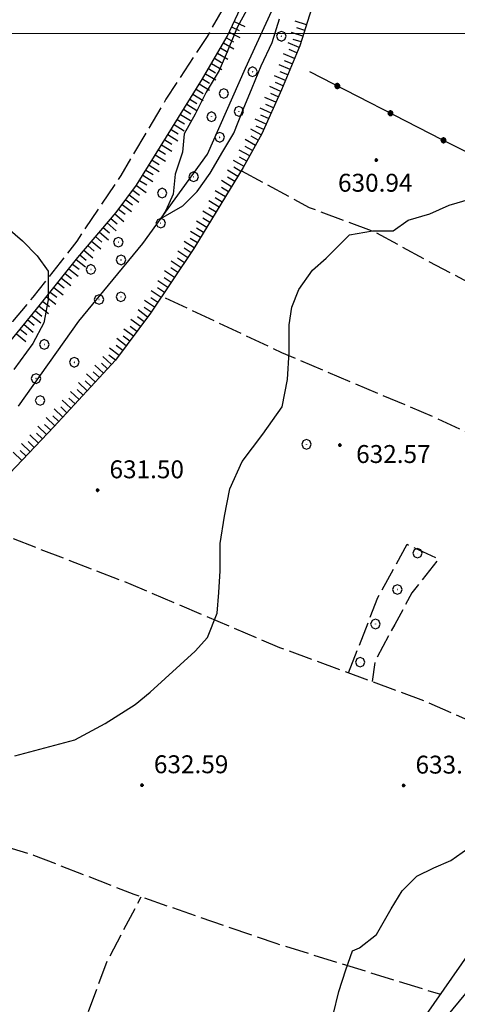
# Model space of a CAD drawing. Extents: x 2594338 to 2596645, y 4454210 to 4455862.
# Drawn here: x 2595121 to 2595195, y 4455437 to 4455602 of the extents above; entities that cross this region are included whole.
import ezdxf

# ---------------------------------------------------------------- set-up
doc = ezdxf.new("R2010")
doc.units = 0
doc.header["$LTSCALE"] = 2
doc.header["$MEASUREMENT"] = 0
for name, pattern in [('502', [5, 2.5, 2.5]), ('701', [2.5, 2, -0.5]), ('LSCA1', [1, -0.5, -0.5])]:
    doc.linetypes.add(name, pattern=pattern)
for name, color, linetype in [('10100000', 2, 'Continuous'), ('30200000', 4, 'Continuous'), ('50200000', 1, '502'), ('60100000', 1, 'LSCA1'), ('70100000', 1, '701'), ('70400000', 1, 'Continuous'), ('80100000', 13, 'Continuous'), ('80200000', 1, 'Continuous'), ('80400000', 1, 'Continuous'), ('A0140000', 2, 'Continuous'), ('PARAMETR', 1, 'Continuous')]:
    doc.layers.add(name, color=color, linetype=linetype)

# ---------------------------------------------------------------- blocks, each defined once
blk = doc.blocks.new('CERCHIO1')
at = {"linetype": 'Continuous'}
for p, q in [((-0.28, 0.28), (-0.397, -0.002)), ((0.003, 0.398), (-0.28, 0.28)), ((0, 0), (-0.002, -0.003)), ((0.002, 0.002), (0, 0)), ((0.005, 0.003), (0.002, 0.002)), ((0.286, 0.28), (0.003, 0.398)), ((0.009, 0.003), (0.005, 0.003)), ((0.011, 0.001), (0.009, 0.003)), ((0.013, -0.001), (0.011, 0.001)), ((0.403, -0.002), (0.286, 0.28)), ((-0.397, -0.002), (-0.28, -0.285)), ((-0.28, -0.285), (0.003, -0.402)), ((-0.002, -0.003), (-0.002, -0.006)), ((-0.002, -0.006), (0, -0.009)), ((0, -0.009), (0.002, -0.011)), ((0.002, -0.011), (0.005, -0.013)), ((0.003, -0.402), (0.286, -0.285)), ((0.005, -0.013), (0.009, -0.012)), ((0.009, -0.012), (0.011, -0.011)), ((0.011, -0.011), (0.013, -0.008)), ((0.014, -0.005), (0.013, -0.001)), ((0.013, -0.008), (0.014, -0.005)), ((0.286, -0.285), (0.403, -0.002))]:
    blk.add_line(p, q, dxfattribs=at)
blk = doc.blocks.new('CERCHIO5')
at = {"linetype": 'Continuous'}
for p, q in [((-0.196, 0.064), (-0.206, 0.001)), ((-0.206, 0.001), (-0.196, -0.062)), ((-0.003, -0.202), (-0.206, 0.001)), ((-0.206, 0.001), (-0.003, 0.001)), ((-0.196, -0.062), (0.022, 0.2)), ((-0.168, 0.12), (-0.196, 0.064)), ((0.162, -0.118), (-0.196, 0.064)), ((-0.196, 0.064), (0.19, -0.062)), ((-0.183, 0.032), (-0.184, 0.013)), ((-0.184, 0.013), (-0.184, -0.047)), ((-0.18, 0.058), (-0.183, 0.032)), ((-0.167, 0.093), (-0.182, 0.091)), ((-0.182, 0.091), (-0.092, 0.063)), ((-0.152, 0.092), (-0.18, 0.058)), ((-0.158, 0.051), (-0.172, 0.001)), ((-0.172, 0.001), (-0.165, -0.077)), ((-0.168, -0.118), (0.094, 0.177)), ((-0.123, 0.166), (-0.168, 0.12)), ((0.19, -0.062), (-0.168, 0.12)), ((-0.168, 0.12), (0, 0)), ((0, 0), (-0.168, -0.118)), ((-0.152, 0.092), (-0.167, 0.093)), ((-0.166, 0.023), (-0.083, 0.112)), ((-0.122, -0.02), (-0.166, 0.023)), ((-0.072, 0.156), (-0.158, 0.051)), ((-0.138, 0.053), (-0.158, -0.016)), ((-0.142, 0.108), (-0.152, 0.092)), ((-0.126, 0.022), (-0.152, 0.092)), ((-0.127, 0.089), (-0.145, 0)), ((-0.145, 0), (-0.12, -0.069)), ((-0.092, 0.063), (-0.144, 0.144)), ((-0.144, 0.144), (-0.002, 0.069)), ((-0.105, 0.116), (-0.142, 0.108)), ((-0.076, 0.082), (-0.138, 0.053)), ((-0.072, 0.156), (-0.127, 0.089)), ((-0.127, 0.089), (-0.123, 0.112)), ((-0.11, -0.009), (-0.127, 0.089)), ((-0.091, -0.032), (-0.126, 0.022)), ((-0.066, 0.194), (-0.123, 0.166)), ((0.06, 0.194), (-0.123, -0.164)), ((-0.123, -0.164), (-0.066, 0.194)), ((-0.003, -0.202), (-0.123, 0.166)), ((-0.123, 0.166), (0.162, -0.118)), ((-0.123, 0.112), (-0.114, 0.138)), ((-0.084, 0.048), (-0.122, -0.02)), ((-0.114, 0.138), (-0.098, 0.178)), ((-0.072, 0.156), (-0.105, 0.116)), ((-0.098, 0.178), (-0.082, 0.172)), ((-0.022, 0.154), (-0.084, 0.048)), ((-0.083, 0.112), (0.009, 0.101)), ((-0.082, 0.172), (-0.032, 0.175)), ((-0.05, 0.134), (-0.076, 0.082)), ((0.022, 0.2), (-0.072, 0.156)), ((-0.032, 0.175), (-0.072, 0.156)), ((-0.003, 0.152), (-0.072, 0.156)), ((-0.051, 0.061), (-0.07, -0.008)), ((-0.068, -0.179), (0.035, 0.008)), ((-0.003, 0.204), (-0.066, 0.194)), ((-0.066, 0.194), (0.116, -0.164)), ((0.012, 0.149), (-0.051, 0.112)), ((-0.051, 0.112), (-0.051, 0.061)), ((-0.016, 0.097), (-0.051, 0.061)), ((-0.051, 0.061), (-0.016, 0.097)), ((-0.04, 0.124), (-0.05, 0.134)), ((-0.032, 0.175), (-0.04, 0.124)), ((0.01, 0.186), (-0.032, 0.175)), ((0, 0.174), (-0.032, 0.175)), ((-0.032, 0.175), (0.012, 0.149)), ((0.006, 0.054), (-0.026, -0.018)), ((0.061, 0.125), (-0.022, 0.154)), ((-0.016, 0.097), (0.034, 0.11)), ((0.065, 0.085), (-0.016, 0.097)), ((-0.003, 0.001), (-0.003, 0.204)), ((0.06, 0.194), (-0.003, 0.204)), ((-0.003, 0.001), (0.06, 0.194)), ((0.116, 0.166), (-0.003, -0.202)), ((0.058, 0.137), (-0.003, 0.152)), ((-0.003, 0.001), (0.197, 0.001)), ((-0.003, 0.001), (-0.003, -0.202)), ((-0.002, 0.069), (0.042, 0.197)), ((0.042, 0.16), (0, 0.174)), ((0.072, 0.053), (0.002, -0.036)), ((0.067, 0.043), (0.006, 0.054)), ((0.009, 0.101), (0.072, 0.053)), ((0.034, 0.11), (0.01, 0.186)), ((0.026, -0.083), (0.079, 0.072)), ((0.147, 0.135), (0.033, 0.066)), ((0.033, 0.066), (0.19, 0.064)), ((0.034, 0.11), (0.093, 0.094)), ((0.074, -0.087), (0.034, 0.11)), ((0.035, 0.008), (0.147, 0.135)), ((0.094, 0.177), (0.038, -0.196)), ((0.042, 0.197), (0.067, 0.101)), ((0.107, 0.137), (0.042, 0.16)), ((0.051, -0.062), (0.106, 0.031)), ((0.118, 0.117), (0.058, 0.137)), ((0.116, 0.166), (0.06, 0.194)), ((0.06, -0.192), (0.116, 0.166)), ((0.162, 0.12), (0.06, -0.192)), ((0.079, 0.072), (0.061, 0.125)), ((0.119, 0.036), (0.065, 0.085)), ((0.065, -0.017), (0.067, 0.043)), ((0.067, 0.101), (0.08, 0.184)), ((0.08, 0.184), (0.195, -0.034)), ((0.093, 0.094), (0.124, 0.053)), ((0.14, 0.07), (0.097, -0.076)), ((0.106, 0.031), (0.14, 0.105)), ((0.158, 0.109), (0.107, 0.137)), ((0.162, 0.12), (0.116, 0.166)), ((0.116, -0.164), (0.162, 0.12)), ((0.116, -0.06), (0.119, 0.036)), ((0.156, 0.064), (0.118, 0.117)), ((0.124, 0.053), (0.124, 0.053)), ((0.124, 0.053), (0.128, -0.03)), ((0.131, -0.07), (0.156, 0.001)), ((0.14, 0.105), (0.14, 0.07)), ((0.162, 0.044), (0.156, 0.064)), ((0.156, 0.001), (0.162, 0.044)), ((0.174, 0.064), (0.158, 0.109)), ((0.19, 0.064), (0.162, 0.12)), ((0.19, 0.064), (0.173, -0.096)), ((0.182, -0.008), (0.174, 0.064)), ((0.2, 0.001), (0.19, 0.064)), ((0.19, -0.062), (0.2, 0.001)), ((-0.196, -0.062), (-0.168, -0.118)), ((0.173, -0.096), (-0.196, -0.062)), ((-0.184, -0.047), (-0.165, -0.099)), ((-0.168, -0.118), (-0.123, -0.164)), ((-0.165, -0.077), (-0.13, -0.127)), ((-0.165, -0.099), (-0.12, -0.15)), ((-0.158, -0.016), (-0.117, -0.042)), ((-0.15, -0.04), (-0.156, -0.11)), ((-0.156, -0.11), (-0.106, -0.134)), ((-0.122, -0.02), (-0.15, -0.04)), ((-0.13, -0.127), (-0.06, -0.146)), ((-0.125, -0.057), (-0.108, -0.025)), ((-0.101, -0.082), (-0.125, -0.057)), ((-0.123, -0.164), (-0.066, -0.192)), ((-0.108, -0.025), (-0.122, -0.02)), ((-0.12, -0.069), (-0.087, -0.093)), ((-0.12, -0.15), (-0.06, -0.163)), ((-0.117, -0.042), (-0.078, -0.017)), ((-0.101, -0.082), (-0.11, -0.009)), ((-0.106, -0.134), (-0.093, -0.156)), ((-0.003, -0.094), (-0.101, -0.082)), ((-0.083, -0.14), (-0.101, -0.082)), ((-0.064, -0.045), (-0.097, -0.097)), ((-0.097, -0.097), (0.026, -0.134)), ((-0.093, -0.156), (-0.091, -0.18)), ((-0.054, -0.075), (-0.091, -0.032)), ((-0.091, -0.18), (-0.054, -0.075)), ((-0.087, -0.093), (-0.028, -0.126)), ((-0.034, -0.151), (-0.083, -0.14)), ((-0.07, -0.008), (-0.042, -0.049)), ((0.038, -0.196), (-0.068, -0.179)), ((-0.066, -0.192), (-0.003, -0.202)), ((0.097, -0.076), (-0.064, -0.045)), ((-0.06, -0.146), (0.011, -0.159)), ((-0.06, -0.163), (-0.032, -0.185)), ((0.002, -0.036), (-0.054, -0.075)), ((0.051, -0.062), (-0.054, -0.075)), ((-0.054, -0.075), (0.051, -0.062)), ((-0.054, -0.075), (-0.049, -0.182)), ((-0.049, -0.182), (0.026, -0.083)), ((-0.042, -0.049), (0.014, -0.064)), ((0.048, -0.128), (-0.034, -0.151)), ((-0.032, -0.185), (0.04, -0.182)), ((-0.028, -0.126), (0.048, -0.128)), ((-0.026, -0.018), (0.022, -0.048)), ((0.136, -0.106), (-0.003, -0.094)), ((-0.003, -0.202), (0.06, -0.192)), ((0.011, -0.159), (0.044, -0.153)), ((0.014, -0.064), (0.048, -0.061)), ((0.022, -0.048), (0.075, -0.075)), ((0.026, -0.134), (0.074, -0.087)), ((0.128, -0.03), (0.035, -0.054)), ((0.035, -0.054), (0.048, -0.128)), ((0.04, -0.182), (0.062, -0.176)), ((0.044, -0.153), (0.098, -0.127)), ((0.048, -0.061), (0.065, -0.017)), ((0.048, -0.128), (0.107, -0.112)), ((0.128, -0.03), (0.051, -0.062)), ((0.06, -0.192), (0.116, -0.164)), ((0.062, -0.176), (0.095, -0.16)), ((0.075, -0.075), (0.152, -0.078)), ((0.095, -0.16), (0.119, -0.147)), ((0.098, -0.127), (0.131, -0.07)), ((0.107, -0.112), (0.116, -0.06)), ((0.116, -0.164), (0.162, -0.118)), ((0.119, -0.147), (0.136, -0.106)), ((0.195, -0.034), (0.128, -0.03)), ((0.152, -0.078), (0.175, -0.074)), ((0.162, -0.118), (0.19, -0.062)), ((0.175, -0.074), (0.182, -0.008))]:
    blk.add_line(p, q, dxfattribs=at)
blk = doc.blocks.new('BA1LUNG')
at = {"linetype": 'Continuous'}
blk.add_line((0, 0), (1, 0), dxfattribs=at)
blk = doc.blocks.new('BA1CORT')
at = {"linetype": 'Continuous'}
blk.add_line((0, 0), (0.7, 0), dxfattribs=at)
blk = doc.blocks.new('p2')
at = {"layer": 'PARAMETR', "linetype": 'Continuous', "lineweight": 0, "flags": 128}
blk.add_lwpolyline([(2594400, 4455600), (2596200, 4455600)], dxfattribs=at)

msp = doc.modelspace()

# ---------------------------------------------------------------- linework, layer by layer
at = {"layer": '10100000', "linetype": 'Continuous', "flags": 128}
for points in [[(2595185.03, 4455429.25), (2595189.62, 4455435.59), (2595196.82, 4455445.94), (2595232.03, 4455491.59)], [(2595185.77, 4455424.79), (2595189.12, 4455430.72), (2595193.03, 4455435.29), (2595206.06, 4455451.03)]]:
    msp.add_lwpolyline(points, dxfattribs=at)
at = {"layer": '30200000', "linetype": 'Continuous', "flags": 128}
msp.add_lwpolyline([(2595121.19, 4455537.53), (2595131.29, 4455551.82), (2595142.04, 4455564.82), (2595152.91, 4455579.78), (2595159.26, 4455594.22), (2595164.63, 4455605.94), (2595171.27, 4455621.44), (2595173.04, 4455624.74)], dxfattribs=at)
at = {"layer": '50200000', "linetype": '502', "flags": 128}
msp.add_lwpolyline([(2595249.32, 4455557.96), (2595247.25, 4455554.78), (2595192.29, 4455582.2), (2595170.06, 4455593.55)], dxfattribs=at)
at = {"layer": '60100000', "linetype": 'LSCA1', "flags": 128}
for points in [[(2595086.22, 4455172.16), (2595093.11, 4455178.32), (2595096.79, 4455184.49), (2595098.4, 4455188.38), (2595100.02, 4455194.1), (2595100.73, 4455200.51), (2595100.97, 4455205.54), (2595100.31, 4455214.71), (2595099.88, 4455221.58), (2595099.89, 4455226.16), (2595100.83, 4455233.03), (2595105.22, 4455246.52), (2595108.9, 4455254.3), (2595111.67, 4455260.7), (2595115.12, 4455266.42), (2595117.19, 4455270.3), (2595120.88, 4455276.02), (2595128.94, 4455293.4), (2595131.03, 4455302.32), (2595131.28, 4455310.57), (2595131.77, 4455321.33), (2595130.65, 4455329.58), (2595126.56, 4455337.83), (2595121.77, 4455344.03), (2595117.2, 4455348.85), (2595102.6, 4455366.53), (2595094.38, 4455377.54), (2595090.29, 4455385.57), (2595087.79, 4455391.53), (2595085.51, 4455397.95), (2595083.3, 4455422.46), (2595081.5, 4455435.98), (2595080.85, 4455445.83), (2595082.52, 4455468.04), (2595084.6, 4455476.96), (2595085.77, 4455486.12), (2595086.94, 4455492.53), (2595092.95, 4455511.74), (2595094.57, 4455518.61), (2595100.1, 4455527.52), (2595109.52, 4455538.26), (2595118.24, 4455546.48), (2595124.22, 4455553.79), (2595131.12, 4455562.47), (2595137.55, 4455570.01), (2595141, 4455574.58), (2595152.04, 4455592.41), (2595156.19, 4455599.49), (2595162.41, 4455612.76), (2595168.39, 4455623.27), (2595170.29, 4455625.92)], [(2595175.88, 4455623.5), (2595173.44, 4455612.05), (2595170.32, 4455604.14), (2595168.41, 4455597.96), (2595165.3, 4455590.57), (2595162.01, 4455583.19), (2595158.89, 4455577.52), (2595150.6, 4455563.96), (2595143.34, 4455553.14), (2595137.47, 4455545.25), (2595127.12, 4455534.1), (2595118.66, 4455525.18), (2595114.18, 4455520.72), (2595110.21, 4455517.98), (2595105.55, 4455511.8), (2595102.26, 4455504.76), (2595099.14, 4455495.48), (2595099.11, 4455487.4), (2595097.54, 4455478.28), (2595095.63, 4455472.96), (2595094.24, 4455469.18), (2595093.7, 4455461.1), (2595094.7, 4455448.19), (2595095.87, 4455438.73), (2595097.58, 4455433.05), (2595097.91, 4455428.75), (2595097.21, 4455424.79), (2595097.71, 4455418.77), (2595099.05, 4455407.24), (2595099.03, 4455401.22), (2595099.71, 4455396.75), (2595102.78, 4455388.49), (2595107.23, 4455381.25), (2595112.37, 4455375.21), (2595117.51, 4455369.87), (2595123.34, 4455363.48), (2595131.04, 4455350.91), (2595135.67, 4455343.15), (2595138.57, 4455336.61), (2595140.1, 4455330.41), (2595141.97, 4455322.49), (2595142.29, 4455315.78), (2595141.59, 4455309.76), (2595139.49, 4455299.45), (2595135.15, 4455283.64), (2595132.71, 4455273.67), (2595130.96, 4455264.73), (2595128.53, 4455256.83), (2595126.97, 4455252.02), (2595125.24, 4455249.61), (2595120.59, 4455247.39), (2595115.76, 4455243.62), (2595112.65, 4455237.78), (2595111.26, 4455231.77), (2595109.86, 4455225.75), (2595109.85, 4455221.28), (2595110.35, 4455215.26), (2595110.83, 4455204.59), (2595110.45, 4455193.07), (2595109.57, 4455185.16), (2595106.97, 4455178.29), (2595103.85, 4455170.38), (2595100.05, 4455165.75)]]:
    msp.add_lwpolyline(points, dxfattribs=at)
at = {"layer": '70100000', "linetype": '701', "flags": 128}
for points in [[(2595038.21, 4455577.9), (2595038.06, 4455585.8), (2595043.24, 4455597.75), (2595045.67, 4455607.72), (2595044.81, 4455619.25), (2595044.48, 4455625.44), (2595045.7, 4455631.63), (2595048.83, 4455642.28), (2595052.49, 4455657.92), (2595062.63, 4455656.52), (2595060.18, 4455641.73), (2595067.4, 4455639.3), (2595080.29, 4455635.82), (2595085.44, 4455634.95), (2595090.43, 4455634.76), (2595093.88, 4455636.64), (2595095.44, 4455642.83), (2595095.97, 4455646.96), (2595099.07, 4455648.5), (2595110.08, 4455647.26), (2595130.96, 4455639.64), (2595146.29, 4455634.09), (2595156.12, 4455629.94), (2595165.04, 4455624.42), (2595165.02, 4455620.3), (2595161.57, 4455614.13), (2595156.97, 4455606.81), (2595152.82, 4455599.5), (2595145.92, 4455588.98), (2595138.33, 4455576.18), (2595130.97, 4455565.21), (2595123.61, 4455555.84), (2595120.16, 4455551.73), (2595117.19, 4455551.51), (2595111.69, 4455552.67), (2595092.03, 4455561.89), (2595062.51, 4455568.62), (2595047.63, 4455573.01), (2595039.86, 4455576.25), (2595038.21, 4455577.9)], [(2595158.58, 4455577), (2595169.95, 4455570.86), (2595180.93, 4455566.76), (2595189.91, 4455561.87), (2595236.62, 4455537.3)], [(2595245.39, 4455511.71), (2595242.41, 4455511.87), (2595190.97, 4455535.67), (2595165.35, 4455546.51), (2595145.23, 4455555.96)], [(2595110.76, 4455518.36), (2595119.69, 4455515.58), (2595140.04, 4455507.74), (2595164.97, 4455497.13), (2595189.19, 4455488.19), (2595219.31, 4455475.1)], [(2595176.55, 4455492.86), (2595181.47, 4455505.46), (2595186.38, 4455514.4), (2595191.66, 4455511.94), (2595187.17, 4455506.26), (2595184.3, 4455500.98), (2595181.03, 4455494.88), (2595180.52, 4455491.39)], [(2595094.95, 4455471.1), (2595123.7, 4455462.33), (2595140.52, 4455455.76), (2595164.38, 4455447.54), (2595191.98, 4455438.99)], [(2595178.77, 4455416.4), (2595173.48, 4455413.97), (2595166.15, 4455415.62), (2595153.15, 4455420.54), (2595136.88, 4455426.29), (2595129.97, 4455428.34), (2595136.12, 4455444.61), (2595141.77, 4455455.33)]]:
    msp.add_lwpolyline(points, dxfattribs=at)
at = {"layer": '80100000', "linetype": 'Continuous', "flags": 128}
msp.add_lwpolyline([(2595159.43, 4455603.87), (2595157.9, 4455601.13), (2595156.05, 4455596.56), (2595154.83, 4455593.82), (2595152.68, 4455590.16), (2595150.84, 4455586.51), (2595149, 4455583.16), (2595148.69, 4455580.11), (2595147.45, 4455576.45), (2595147.14, 4455573.1), (2595145.91, 4455570.36), (2595145.06, 4455568.99), (2595148.73, 4455571.11), (2595151.18, 4455573.54), (2595153.32, 4455576.59), (2595155.47, 4455580.24), (2595157.31, 4455583.29), (2595158.85, 4455587.25), (2595160.38, 4455590.9), (2595161.92, 4455594.56), (2595163.76, 4455598.52), (2595164.99, 4455602.48)], dxfattribs=at)
at = {"layer": '80200000', "linetype": 'Continuous', "flags": 128}
for points in [[(2595120.57, 4455478.94), (2595125.61, 4455480.3), (2595130.65, 4455481.66), (2595135.7, 4455484.39), (2595140.75, 4455487.58), (2595143.27, 4455489.64), (2595145.8, 4455491.92), (2595148.32, 4455494.2), (2595150.85, 4455496.48), (2595152.92, 4455498.77), (2595154.53, 4455502.88), (2595154.77, 4455506.32), (2595155.01, 4455509.98), (2595155.03, 4455514.56), (2595155.73, 4455519.14), (2595156.66, 4455523.72), (2595158.73, 4455528.29), (2595162.18, 4455532.86), (2595165.4, 4455537.43), (2595166.33, 4455542.01), (2595166.57, 4455546.59), (2595166.58, 4455551.17), (2595167.05, 4455554.14), (2595168.21, 4455557.12), (2595170.5, 4455560.32), (2595172.8, 4455562.37), (2595176.71, 4455566.25), (2595180.6, 4455566.93), (2595184.04, 4455566.92), (2595186.57, 4455568.72), (2595190.2, 4455569.79), (2595193.46, 4455571.23), (2595197.08, 4455572.31)], [(2595117.26, 4455569.15), (2595121.83, 4455565.24), (2595124.34, 4455562.72), (2595126.16, 4455560.19), (2595126.15, 4455555.84), (2595126.15, 4455555.38), (2595125.45, 4455551.49), (2595123.61, 4455548.06), (2595120.39, 4455543.72)], [(2595174, 4455435.55), (2595174.93, 4455439.44), (2595176.08, 4455443.1), (2595177.24, 4455446.3), (2595178.42, 4455446.8), (2595181.27, 4455449.04), (2595183.73, 4455453.3), (2595185.57, 4455456.35), (2595188.02, 4455458.78), (2595190.87, 4455460.2), (2595193.72, 4455461.41), (2595196.58, 4455463.44)]]:
    msp.add_lwpolyline(points, dxfattribs=at)

# ---------------------------------------------------------------- block references
at = {"linetype": 'Continuous', "lineweight": 0}
msp.add_blockref('p2', (0, 0), dxfattribs=at)
at = {"layer": '50200000', "linetype": 'Continuous'}
for p, xscale, yscale, zscale, rotation in [((2595174.68, 4455591.2), 2.000000000167709, 2.000000000167709, 2.000000000167709, 62.95186480199816), ((2595183.59, 4455586.65), 2.000000000167709, 2.000000000167709, 2.000000000167709, 62.95186480199816), ((2595192.49, 4455582.1), 2.000000000202927, 2.000000000202927, 2.000000000202927, 63.47683212387106)]:
    msp.add_blockref('CERCHIO5', p, dxfattribs=dict(at, xscale=xscale, yscale=yscale, zscale=zscale, rotation=rotation))
at = {"layer": '60100000', "linetype": 'Continuous'}
for name, p, xscale, yscale, zscale, rotation in [('BA1LUNG', (2595157.37, 4455602.01), 2.000000000305774, 2.000000000305774, 2.000000000305774, 334.8675039535273), ('BA1LUNG', (2595169.5, 4455601.48), 1.999999999534538, 1.999999999534538, 1.999999999534538, 162.8395608953138), ('BA1CORT', (2595156.94, 4455601.1), 2.000000000305774, 2.000000000305774, 2.000000000305774, 334.8675039535273), ('BA1CORT', (2595169.21, 4455600.52), 1.999999999534538, 1.999999999534538, 1.999999999534538, 162.8395608953138), ('BA1CORT', (2595156.07, 4455599.3), 1.999999999604437, 1.999999999604437, 1.999999999604437, 329.6887496956542), ('BA1LUNG', (2595156.52, 4455600.2), 2.000000000305774, 2.000000000305774, 2.000000000305774, 334.8675039535273), ('BA1LUNG', (2595168.91, 4455599.57), 1.999999999534538, 1.999999999534538, 1.999999999534538, 162.8395608953138), ('BA1CORT', (2595168.62, 4455598.61), 1.999999999534538, 1.999999999534538, 1.999999999534538, 162.8395608953138), ('BA1CORT', (2595155.07, 4455597.58), 1.999999999604437, 1.999999999604437, 1.999999999604437, 329.6887496956542), ('BA1LUNG', (2595155.57, 4455598.44), 1.999999999604437, 1.999999999604437, 1.999999999604437, 329.6887496956542), ('BA1LUNG', (2595168.29, 4455597.67), 1.999999999828211, 1.999999999828211, 1.999999999828211, 157.1158414491026), ('BA1CORT', (2595167.9, 4455596.75), 1.999999999828211, 1.999999999828211, 1.999999999828211, 157.1158414491026), ('BA1CORT', (2595154.06, 4455595.85), 1.999999999604437, 1.999999999604437, 1.999999999604437, 329.6887496956542), ('BA1LUNG', (2595154.56, 4455596.71), 1.999999999604437, 1.999999999604437, 1.999999999604437, 329.6887496956542), ('BA1LUNG', (2595167.51, 4455595.83), 1.999999999828211, 1.999999999828211, 1.999999999828211, 157.1158414491026), ('BA1CORT', (2595167.12, 4455594.9), 1.999999999828211, 1.999999999828211, 1.999999999828211, 157.1158414491026), ('BA1CORT', (2595153.05, 4455594.12), 1.999999999604437, 1.999999999604437, 1.999999999604437, 329.6887496956542), ('BA1LUNG', (2595153.55, 4455594.99), 1.999999999604437, 1.999999999604437, 1.999999999604437, 329.6887496956542), ('BA1LUNG', (2595166.74, 4455593.98), 1.999999999828211, 1.999999999828211, 1.999999999828211, 157.1158414491026), ('BA1CORT', (2595152.04, 4455592.4), 1.999999999910415, 1.999999999910415, 1.999999999910415, 328.2227449797081), ('BA1LUNG', (2595152.54, 4455593.26), 1.999999999604437, 1.999999999604437, 1.999999999604437, 329.6887496956542), ('BA1LUNG', (2595165.96, 4455592.14), 1.999999999828211, 1.999999999828211, 1.999999999828211, 157.1158414491026), ('BA1CORT', (2595166.35, 4455593.06), 1.999999999828211, 1.999999999828211, 1.999999999828211, 157.1158414491026), ('BA1CORT', (2595150.98, 4455590.7), 1.999999999910415, 1.999999999910415, 1.999999999910415, 328.2227449797081), ('BA1LUNG', (2595151.51, 4455591.55), 1.999999999910415, 1.999999999910415, 1.999999999910415, 328.2227449797081), ('BA1LUNG', (2595165.17, 4455590.3), 2.000000000650885, 2.000000000650885, 2.000000000650885, 155.9915370102574), ('BA1CORT', (2595165.57, 4455591.22), 1.999999999828211, 1.999999999828211, 1.999999999828211, 157.1158414491026), ('BA1CORT', (2595149.93, 4455589), 1.999999999910415, 1.999999999910415, 1.999999999910415, 328.2227449797081), ('BA1LUNG', (2595150.46, 4455589.85), 1.999999999910415, 1.999999999910415, 1.999999999910415, 328.2227449797081), ('BA1LUNG', (2595164.36, 4455588.47), 2.000000000650885, 2.000000000650885, 2.000000000650885, 155.9915370102574), ('BA1CORT', (2595164.77, 4455589.39), 2.000000000650885, 2.000000000650885, 2.000000000650885, 155.9915370102574), ('BA1CORT', (2595148.88, 4455587.3), 1.999999999910415, 1.999999999910415, 1.999999999910415, 328.2227449797081), ('BA1LUNG', (2595149.4, 4455588.15), 1.999999999910415, 1.999999999910415, 1.999999999910415, 328.2227449797081), ('BA1LUNG', (2595163.55, 4455586.65), 2.000000000650885, 2.000000000650885, 2.000000000650885, 155.9915370102574), ('BA1CORT', (2595163.95, 4455587.56), 2.000000000650885, 2.000000000650885, 2.000000000650885, 155.9915370102574), ('BA1CORT', (2595147.82, 4455585.6), 1.999999999910415, 1.999999999910415, 1.999999999910415, 328.2227449797081), ('BA1LUNG', (2595148.35, 4455586.45), 1.999999999910415, 1.999999999910415, 1.999999999910415, 328.2227449797081), ('BA1LUNG', (2595162.73, 4455584.82), 2.000000000650885, 2.000000000650885, 2.000000000650885, 155.9915370102574), ('BA1CORT', (2595163.14, 4455585.73), 2.000000000650885, 2.000000000650885, 2.000000000650885, 155.9915370102574), ('BA1CORT', (2595146.77, 4455583.9), 1.999999999910415, 1.999999999910415, 1.999999999910415, 328.2227449797081), ('BA1LUNG', (2595147.3, 4455584.75), 1.999999999910415, 1.999999999910415, 1.999999999910415, 328.2227449797081), ('BA1LUNG', (2595161.9, 4455583), 2.00000000011817, 2.00000000011817, 2.00000000011817, 151.2197998675124), ('BA1CORT', (2595162.33, 4455583.91), 2.000000000650885, 2.000000000650885, 2.000000000650885, 155.9915370102574), ('BA1CORT', (2595145.72, 4455582.2), 1.999999999910415, 1.999999999910415, 1.999999999910415, 328.2227449797081), ('BA1LUNG', (2595146.24, 4455583.05), 1.999999999910415, 1.999999999910415, 1.999999999910415, 328.2227449797081), ('BA1LUNG', (2595160.94, 4455581.25), 2.00000000011817, 2.00000000011817, 2.00000000011817, 151.2197998675124), ('BA1CORT', (2595161.42, 4455582.12), 2.00000000011817, 2.00000000011817, 2.00000000011817, 151.2197998675124), ('BA1CORT', (2595144.66, 4455580.5), 1.999999999910415, 1.999999999910415, 1.999999999910415, 328.2227449797081), ('BA1LUNG', (2595145.19, 4455581.35), 1.999999999910415, 1.999999999910415, 1.999999999910415, 328.2227449797081), ('BA1LUNG', (2595159.98, 4455579.49), 2.00000000011817, 2.00000000011817, 2.00000000011817, 151.2197998675124), ('BA1CORT', (2595160.46, 4455580.37), 2.00000000011817, 2.00000000011817, 2.00000000011817, 151.2197998675124), ('BA1CORT', (2595143.61, 4455578.8), 1.999999999910415, 1.999999999910415, 1.999999999910415, 328.2227449797081), ('BA1LUNG', (2595144.14, 4455579.65), 1.999999999910415, 1.999999999910415, 1.999999999910415, 328.2227449797081), ('BA1CORT', (2595159.5, 4455578.62), 2.00000000011817, 2.00000000011817, 2.00000000011817, 151.2197998675124), ('BA1LUNG', (2595143.08, 4455577.95), 1.999999999910415, 1.999999999910415, 1.999999999910415, 328.2227449797081), ('BA1LUNG', (2595159.02, 4455577.74), 2.00000000011817, 2.00000000011817, 2.00000000011817, 151.2197998675124), ('BA1CORT', (2595158.5, 4455576.88), 2.000000000345107, 2.000000000345107, 2.000000000345107, 148.5473898026499), ('BA1LUNG', (2595142.03, 4455576.25), 1.999999999910415, 1.999999999910415, 1.999999999910415, 328.2227449797081), ('BA1CORT', (2595142.56, 4455577.1), 1.999999999910415, 1.999999999910415, 1.999999999910415, 328.2227449797081), ('BA1CORT', (2595157.46, 4455575.18), 2.000000000345107, 2.000000000345107, 2.000000000345107, 148.5473898026499), ('BA1LUNG', (2595157.98, 4455576.03), 2.000000000345107, 2.000000000345107, 2.000000000345107, 148.5473898026499), ('BA1LUNG', (2595140.98, 4455574.55), 2.000000000453361, 2.000000000453361, 2.000000000453361, 322.9599669104271), ('BA1CORT', (2595141.5, 4455575.39), 1.999999999910415, 1.999999999910415, 1.999999999910415, 328.2227449797081), ('BA1CORT', (2595156.42, 4455573.47), 2.000000000345107, 2.000000000345107, 2.000000000345107, 148.5473898026499), ('BA1LUNG', (2595156.94, 4455574.32), 2.000000000345107, 2.000000000345107, 2.000000000345107, 148.5473898026499), ('BA1LUNG', (2595139.77, 4455572.95), 2.000000000453361, 2.000000000453361, 2.000000000453361, 322.9599669104271), ('BA1CORT', (2595140.37, 4455573.75), 2.000000000453361, 2.000000000453361, 2.000000000453361, 322.9599669104271), ('BA1CORT', (2595155.37, 4455571.76), 2.000000000345107, 2.000000000345107, 2.000000000345107, 148.5473898026499), ('BA1LUNG', (2595155.9, 4455572.62), 2.000000000345107, 2.000000000345107, 2.000000000345107, 148.5473898026499), ('BA1CORT', (2595137.96, 4455570.56), 2.000000000453361, 2.000000000453361, 2.000000000453361, 322.9599669104271), ('BA1LUNG', (2595138.57, 4455571.35), 2.000000000453361, 2.000000000453361, 2.000000000453361, 322.9599669104271), ('BA1CORT', (2595139.17, 4455572.15), 2.000000000453361, 2.000000000453361, 2.000000000453361, 322.9599669104271), ('BA1CORT', (2595154.33, 4455570.06), 2.000000000345107, 2.000000000345107, 2.000000000345107, 148.5473898026499), ('BA1LUNG', (2595154.85, 4455570.91), 2.000000000345107, 2.000000000345107, 2.000000000345107, 148.5473898026499), ('BA1CORT', (2595136.7, 4455569.01), 2.00000000024524, 2.00000000024524, 2.00000000024524, 319.5157150735213), ('BA1LUNG', (2595137.35, 4455569.77), 2.00000000024524, 2.00000000024524, 2.00000000024524, 319.5157150735213), ('BA1CORT', (2595153.29, 4455568.35), 2.000000000345107, 2.000000000345107, 2.000000000345107, 148.5473898026499), ('BA1LUNG', (2595153.81, 4455569.2), 2.000000000345107, 2.000000000345107, 2.000000000345107, 148.5473898026499), ('BA1CORT', (2595135.4, 4455567.49), 2.00000000024524, 2.00000000024524, 2.00000000024524, 319.5157150735213), ('BA1LUNG', (2595136.05, 4455568.25), 2.00000000024524, 2.00000000024524, 2.00000000024524, 319.5157150735213), ('BA1CORT', (2595152.24, 4455566.65), 2.000000000345107, 2.000000000345107, 2.000000000345107, 148.5473898026499), ('BA1LUNG', (2595152.76, 4455567.5), 2.000000000345107, 2.000000000345107, 2.000000000345107, 148.5473898026499), ('BA1CORT', (2595134.1, 4455565.97), 2.00000000024524, 2.00000000024524, 2.00000000024524, 319.5157150735213), ('BA1LUNG', (2595134.75, 4455566.73), 2.00000000024524, 2.00000000024524, 2.00000000024524, 319.5157150735213), ('BA1CORT', (2595151.2, 4455564.94), 2.000000000345107, 2.000000000345107, 2.000000000345107, 148.5473898026499), ('BA1LUNG', (2595151.72, 4455565.79), 2.000000000345107, 2.000000000345107, 2.000000000345107, 148.5473898026499), ('BA1CORT', (2595132.8, 4455564.45), 2.00000000024524, 2.00000000024524, 2.00000000024524, 319.5157150735213), ('BA1LUNG', (2595133.45, 4455565.21), 2.00000000024524, 2.00000000024524, 2.00000000024524, 319.5157150735213), ('BA1CORT', (2595150.13, 4455563.25), 2.000000000168706, 2.000000000168706, 2.000000000168706, 146.1399578223728), ('BA1LUNG', (2595150.68, 4455564.09), 2.000000000345107, 2.000000000345107, 2.000000000345107, 148.5473898026499), ('BA1CORT', (2595131.5, 4455562.92), 2.00000000024524, 2.00000000024524, 2.00000000024524, 319.5157150735213), ('BA1LUNG', (2595132.15, 4455563.68), 2.00000000024524, 2.00000000024524, 2.00000000024524, 319.5157150735213), ('BA1CORT', (2595149.01, 4455561.59), 2.000000000168706, 2.000000000168706, 2.000000000168706, 146.1399578223728), ('BA1LUNG', (2595149.57, 4455562.42), 2.000000000168706, 2.000000000168706, 2.000000000168706, 146.1399578223728), ('BA1CORT', (2595130.24, 4455561.37), 1.999999999736029, 1.999999999736029, 1.999999999736029, 321.5402678843798), ('BA1LUNG', (2595130.87, 4455562.15), 1.999999999736029, 1.999999999736029, 1.999999999736029, 321.5402678843798), ('BA1CORT', (2595147.9, 4455559.93), 2.000000000168706, 2.000000000168706, 2.000000000168706, 146.1399578223728), ('BA1LUNG', (2595148.45, 4455560.76), 2.000000000168706, 2.000000000168706, 2.000000000168706, 146.1399578223728), ('BA1LUNG', (2595128.38, 4455559.02), 1.999999999736029, 1.999999999736029, 1.999999999736029, 321.5402678843798), ('BA1CORT', (2595129, 4455559.81), 1.999999999736029, 1.999999999736029, 1.999999999736029, 321.5402678843798), ('BA1LUNG', (2595129.62, 4455560.59), 1.999999999736029, 1.999999999736029, 1.999999999736029, 321.5402678843798), ('BA1CORT', (2595146.78, 4455558.27), 2.000000000168706, 2.000000000168706, 2.000000000168706, 146.1399578223728), ('BA1LUNG', (2595147.34, 4455559.1), 2.000000000168706, 2.000000000168706, 2.000000000168706, 146.1399578223728), ('BA1LUNG', (2595127.13, 4455557.46), 1.999999999736029, 1.999999999736029, 1.999999999736029, 321.5402678843798), ('BA1CORT', (2595127.76, 4455558.24), 1.999999999736029, 1.999999999736029, 1.999999999736029, 321.5402678843798), ('BA1CORT', (2595145.67, 4455556.61), 2.000000000168706, 2.000000000168706, 2.000000000168706, 146.1399578223728), ('BA1LUNG', (2595146.23, 4455557.44), 2.000000000168706, 2.000000000168706, 2.000000000168706, 146.1399578223728), ('BA1LUNG', (2595125.89, 4455555.89), 1.999999999736029, 1.999999999736029, 1.999999999736029, 321.5402678843798), ('BA1CORT', (2595126.51, 4455556.67), 1.999999999736029, 1.999999999736029, 1.999999999736029, 321.5402678843798), ('BA1CORT', (2595144.55, 4455554.95), 2.000000000168706, 2.000000000168706, 2.000000000168706, 146.1399578223728), ('BA1LUNG', (2595145.11, 4455555.78), 2.000000000168706, 2.000000000168706, 2.000000000168706, 146.1399578223728), ('BA1LUNG', (2595124.65, 4455554.32), 1.999999999736029, 1.999999999736029, 1.999999999736029, 321.5402678843798), ('BA1CORT', (2595125.27, 4455555.11), 1.999999999736029, 1.999999999736029, 1.999999999736029, 321.5402678843798), ('BA1CORT', (2595143.44, 4455553.29), 2.000000000168706, 2.000000000168706, 2.000000000168706, 146.1399578223728), ('BA1LUNG', (2595144, 4455554.12), 2.000000000168706, 2.000000000168706, 2.000000000168706, 146.1399578223728), ('BA1LUNG', (2595123.39, 4455552.77), 1.999999999326503, 1.999999999326503, 1.999999999326503, 320.7362107769053), ('BA1CORT', (2595124.02, 4455553.54), 1.999999999326503, 1.999999999326503, 1.999999999326503, 320.7362107769053), ('BA1CORT', (2595142.25, 4455551.68), 1.999999999812951, 1.999999999812951, 1.999999999812951, 143.3609493174374), ('BA1LUNG', (2595142.85, 4455552.48), 1.999999999812951, 1.999999999812951, 1.999999999812951, 143.3609493174374), ('BA1LUNG', (2595122.12, 4455551.22), 1.999999999326503, 1.999999999326503, 1.999999999326503, 320.7362107769053), ('BA1CORT', (2595122.75, 4455552), 1.999999999326503, 1.999999999326503, 1.999999999326503, 320.7362107769053), ('BA1CORT', (2595141.06, 4455550.07), 1.999999999812951, 1.999999999812951, 1.999999999812951, 143.3609493174374), ('BA1LUNG', (2595141.66, 4455550.88), 1.999999999812951, 1.999999999812951, 1.999999999812951, 143.3609493174374), ('BA1LUNG', (2595120.86, 4455549.67), 1.999999999326503, 1.999999999326503, 1.999999999326503, 320.7362107769053), ('BA1CORT', (2595121.49, 4455550.45), 1.999999999326503, 1.999999999326503, 1.999999999326503, 320.7362107769053), ('BA1CORT', (2595139.87, 4455548.47), 1.999999999812951, 1.999999999812951, 1.999999999812951, 143.3609493174374), ('BA1LUNG', (2595140.46, 4455549.27), 1.999999999812951, 1.999999999812951, 1.999999999812951, 143.3609493174374), ('BA1CORT', (2595138.67, 4455546.86), 1.999999999812951, 1.999999999812951, 1.999999999812951, 143.3609493174374), ('BA1LUNG', (2595139.27, 4455547.67), 1.999999999812951, 1.999999999812951, 1.999999999812951, 143.3609493174374), ('BA1LUNG', (2595136.8, 4455544.52), 2.000000000123835, 2.000000000123835, 2.000000000123835, 137.1208598545533), ('BA1CORT', (2595137.48, 4455545.26), 1.999999999812951, 1.999999999812951, 1.999999999812951, 143.3609493174374), ('BA1LUNG', (2595138.08, 4455546.06), 1.999999999812951, 1.999999999812951, 1.999999999812951, 143.3609493174374), ('BA1LUNG', (2595135.44, 4455543.06), 2.000000000123835, 2.000000000123835, 2.000000000123835, 137.1208598545533), ('BA1CORT', (2595136.12, 4455543.79), 2.000000000123835, 2.000000000123835, 2.000000000123835, 137.1208598545533), ('BA1LUNG', (2595134.08, 4455541.59), 2.000000000123835, 2.000000000123835, 2.000000000123835, 137.1208598545533), ('BA1CORT', (2595134.76, 4455542.33), 2.000000000123835, 2.000000000123835, 2.000000000123835, 137.1208598545533), ('BA1LUNG', (2595132.72, 4455540.13), 2.000000000123835, 2.000000000123835, 2.000000000123835, 137.1208598545533), ('BA1CORT', (2595133.4, 4455540.86), 2.000000000123835, 2.000000000123835, 2.000000000123835, 137.1208598545533), ('BA1LUNG', (2595131.36, 4455538.66), 2.000000000123835, 2.000000000123835, 2.000000000123835, 137.1208598545533), ('BA1CORT', (2595132.04, 4455539.4), 2.000000000123835, 2.000000000123835, 2.000000000123835, 137.1208598545533), ('BA1LUNG', (2595129.99, 4455537.2), 2.000000000123835, 2.000000000123835, 2.000000000123835, 137.1208598545533), ('BA1CORT', (2595130.68, 4455537.93), 2.000000000123835, 2.000000000123835, 2.000000000123835, 137.1208598545533), ('BA1CORT', (2595127.95, 4455535), 2.000000000123835, 2.000000000123835, 2.000000000123835, 137.1208598545533), ('BA1LUNG', (2595128.63, 4455535.73), 2.000000000123835, 2.000000000123835, 2.000000000123835, 137.1208598545533), ('BA1CORT', (2595129.31, 4455536.46), 2.000000000123835, 2.000000000123835, 2.000000000123835, 137.1208598545533), ('BA1CORT', (2595126.59, 4455533.54), 2.000000000018469, 2.000000000018469, 2.000000000018469, 136.5315020368436), ('BA1LUNG', (2595127.27, 4455534.27), 2.000000000123835, 2.000000000123835, 2.000000000123835, 137.1208598545533), ('BA1LUNG', (2595124.52, 4455531.36), 2.000000000018469, 2.000000000018469, 2.000000000018469, 136.5315020368436), ('BA1CORT', (2595125.21, 4455532.09), 2.000000000018469, 2.000000000018469, 2.000000000018469, 136.5315020368436), ('BA1LUNG', (2595125.9, 4455532.81), 2.000000000018469, 2.000000000018469, 2.000000000018469, 136.5315020368436), ('BA1LUNG', (2595123.15, 4455529.91), 2.000000000018469, 2.000000000018469, 2.000000000018469, 136.5315020368436), ('BA1CORT', (2595123.84, 4455530.64), 2.000000000018469, 2.000000000018469, 2.000000000018469, 136.5315020368436), ('BA1LUNG', (2595121.77, 4455528.46), 2.000000000018469, 2.000000000018469, 2.000000000018469, 136.5315020368436), ('BA1CORT', (2595122.46, 4455529.18), 2.000000000018469, 2.000000000018469, 2.000000000018469, 136.5315020368436)]:
    msp.add_blockref(name, p, dxfattribs=dict(at, xscale=xscale, yscale=yscale, zscale=zscale, rotation=rotation))
at = {"layer": '70400000', "linetype": 'Continuous', "xscale": 2, "yscale": 2, "zscale": 2}
for p in [(2595165.28, 4455599.54), (2595160.45, 4455593.6), (2595155.63, 4455589.95), (2595158.14, 4455586.96), (2595153.56, 4455586.06), (2595154.93, 4455582.62), (2595150.56, 4455576), (2595145.28, 4455573.26), (2595145.04, 4455568.22), (2595137.93, 4455565.04), (2595138.38, 4455562.06), (2595133.33, 4455560.47), (2595134.69, 4455555.43), (2595138.36, 4455555.88), (2595125.51, 4455547.9), (2595130.54, 4455544.91), (2595124.12, 4455542.18), (2595124.8, 4455538.51), (2595169.5, 4455531.16), (2595188.11, 4455512.93), (2595184.74, 4455506.84), (2595181.06, 4455501.05), (2595178.5, 4455494.65)]:
    msp.add_blockref('CERCHIO1', p, dxfattribs=at)
at = {"layer": '80400000', "linetype": 'Continuous'}
for p in [(2595181.21, 4455578.79), (2595175.1, 4455531.02), (2595134.45, 4455523.47), (2595141.9, 4455474.04), (2595185.79, 4455473.98)]:
    msp.add_blockref('CERCHIO5', p, dxfattribs=at)

# ---------------------------------------------------------------- texts
at = {"layer": 'A0140000', "linetype": 'Continuous'}
for s, p in [('630.94', (2595174.79, 4455573.49)), ('632.57', (2595177.83, 4455528.03)), ('631.50', (2595136.45, 4455525.47)), ('632.59', (2595143.9, 4455476.04)), ('633.11', (2595187.79, 4455475.98))]:
    msp.add_text(s, height=3, dxfattribs=at).set_placement(p)

doc.saveas('drawing.dxf')
